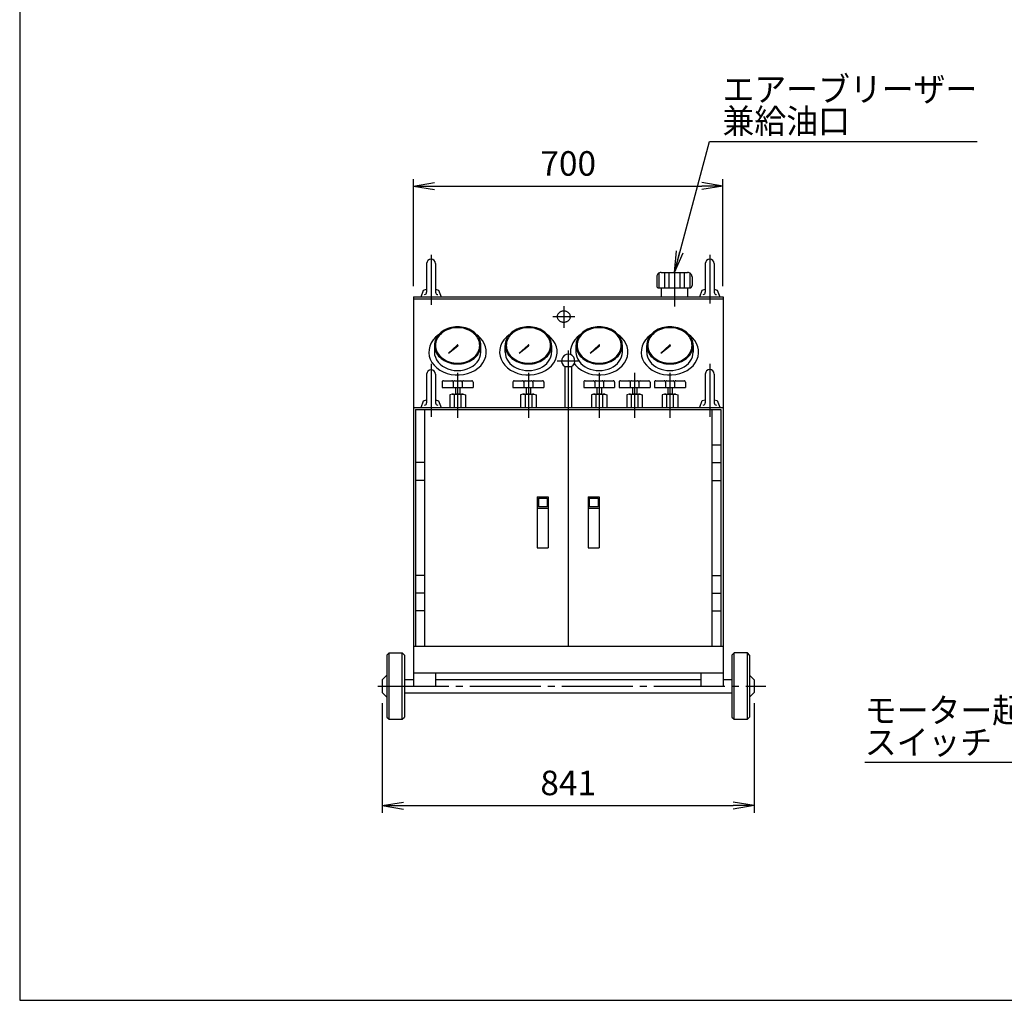
# Model space of a CAD drawing. Extents: x 10 to 410, y 10 to 287.
# Drawn here: x 10 to 149, y 10 to 148 of the extents above; entities that cross this region are included whole.
import ezdxf
from ezdxf.enums import TextEntityAlignment as Align

# ---------------------------------------------------------------- set-up
doc = ezdxf.new("R2010")
doc.units = 0
doc.linetypes.add('EXLTYPE3', pattern=[13, 10, -1, 1, -1])
doc.layers.get('0').update_dxf_attribs({"linetype": 'CONTINUOUS'})
doc.layers.get('DEFPOINTS').update_dxf_attribs({"linetype": 'CONTINUOUS'})
doc.layers.add('図面枠', color=7, linetype='CONTINUOUS')
doc.layers.add('Ｓ_１_１', color=7, linetype='CONTINUOUS')
doc.styles.add('EXCADDIM1', font='msgothic.ttc')
doc.styles.add('EXCADTTF1', font='msgothic.ttc')
doc.styles.get("Standard").update_dxf_attribs({"font": 'monotxt', "bigfont": 'extfont'})
doc.dimstyles.new('ISO-25', dxfattribs={"dimtxt": 2.5, "dimasz": 2.5, "dimexe": 1.25, "dimexo": 0.625, "dimtad": 1, "dimtxsty": 'STANDARD', "dimcen": 2.5, "dimazin": 3, "dimtfac": 1, "dimtmove": 0, "dimatfit": 3})

# ---------------------------------------------------------------- blocks, each defined once
blk = doc.blocks.new('EX_NORM')
at = {"color": 0, "linetype": 'CONTINUOUS'}
for q in [(-1, 0.167), (-1, 0), (-1, -0.167)]:
    blk.add_line((0, 0), q, dxfattribs=at)
blk = doc.blocks.new('*D26')
at = {"layer": 'DEFPOINTS', "color": 0}
for p in [(109.37, 125), (65.63, 109.37), (109.37, 109.37)]:
    blk.add_point(p, dxfattribs=at)
at = {"layer": 'Ｓ_１_１', "color": 2, "linetype": 'CONTINUOUS'}
for p, q in [((65.63, 110.87), (65.63, 126)), ((109.37, 110.87), (109.37, 126)), ((68.63, 125), (106.37, 125))]:
    blk.add_line(p, q, dxfattribs=at)
at = {"layer": 'Ｓ_１_１', "color": 2, "xscale": 3, "yscale": 3, "zscale": 3, "rotation": 180}
blk.add_blockref('EX_NORM', (65.63, 125), dxfattribs=at)
at = {"layer": 'Ｓ_１_１', "color": 2, "xscale": 3, "yscale": 3, "zscale": 3}
blk.add_blockref('EX_NORM', (109.37, 125), dxfattribs=at)
at = {"layer": 'Ｓ_１_１', "color": 2, "insert": (87.5, 127.75), "char_height": 3.464, "attachment_point": 5, "style": 'EXCADDIM1'}
blk.add_mtext('700', dxfattribs=at)
blk = doc.blocks.new('*D27')
at = {"layer": 'DEFPOINTS', "color": 0}
for p in [(61.21, 53.48), (113.79, 53.48), (113.79, 37.5)]:
    blk.add_point(p, dxfattribs=at)
at = {"layer": 'Ｓ_１_１', "color": 2, "linetype": 'CONTINUOUS'}
for p, q in [((61.21, 51.98), (61.21, 36.5)), ((113.79, 51.98), (113.79, 36.5)), ((64.21, 37.5), (110.79, 37.5))]:
    blk.add_line(p, q, dxfattribs=at)
at = {"layer": 'Ｓ_１_１', "color": 2, "xscale": 3, "yscale": 3, "zscale": 3, "rotation": 180}
blk.add_blockref('EX_NORM', (61.21, 37.5), dxfattribs=at)
at = {"layer": 'Ｓ_１_１', "color": 2, "xscale": 3, "yscale": 3, "zscale": 3}
blk.add_blockref('EX_NORM', (113.79, 37.5), dxfattribs=at)
at = {"layer": 'Ｓ_１_１', "color": 2, "insert": (87.5, 40.25), "char_height": 3.464, "attachment_point": 5, "style": 'EXCADDIM1'}
blk.add_mtext('841', dxfattribs=at)

msp = doc.modelspace()

# ---------------------------------------------------------------- linework, layer by layer
at = {"layer": '図面枠', "color": 5, "linetype": 'CONTINUOUS'}
for p, q in [((10, 287), (10, 10)), ((10, 10), (410, 10))]:
    msp.add_line(p, q, dxfattribs=at)
at = {"layer": 'Ｓ_１_１', "color": 1, "linetype": 'EXLTYPE3'}
for p, q in [((68.125, 115.3125), (68.125, 108.23897)), ((107.5, 115.3125), (107.5, 108.42243)), ((102.5, 112.9745), (102.5, 108.00301)), ((86.875, 108.04182), (86.875, 104.99725)), ((85.3125, 106.56248), (88.4375, 106.56248)), ((87.5, 101.79182), (87.5, 91.83424)), ((85.9375, 100.31248), (89.0625, 100.31248)), ((68.125, 99.90129), (68.125, 92.427)), ((107.49899, 99.90129), (107.49899, 92.427)), ((71.875, 98.61469), (71.875, 92.2565)), ((81.875, 98.61469), (81.875, 92.2565)), ((91.875, 98.61469), (91.875, 92.2565)), ((96.875, 98.61469), (96.875, 92.2565)), ((101.875, 98.61469), (101.875, 92.2565)), ((60.62024, 54.375), (115.40846, 54.375))]:
    msp.add_line(p, q, dxfattribs=at)
at = {"layer": 'Ｓ_１_１', "color": 3, "linetype": 'CONTINUOUS'}
for p, q in [((67.5, 114.06249), (67.5, 109.99999)), ((68.75, 114.06249), (68.75, 109.99999)), ((100.3125, 112.72876), (100.3125, 110.62499)), ((100.625, 112.81249), (104.375, 112.81249)), ((101.09375, 112.81249), (101.09375, 110.62499)), ((101.71875, 112.81249), (101.71875, 110.62499)), ((103.28125, 112.81249), (103.28125, 110.62499)), ((103.90625, 112.81249), (103.90625, 110.62499)), ((104.6875, 112.72876), (104.6875, 110.62499)), ((106.875, 114.06249), (106.875, 109.99999)), ((108.125, 114.06249), (108.125, 109.99999)), ((100, 112.18749), (100, 110.93749)), ((105, 112.18749), (105, 110.93749)), ((66.71875, 109.37499), (67.05997, 110.31249)), ((67.05996, 110.3125), (67.49999, 110.4304)), ((68.75, 110.43041), (69.19003, 110.31251)), ((69.19003, 110.3125), (69.53125, 109.37499)), ((100.3125, 110.62499), (104.6875, 110.62499)), ((100.625, 110.62499), (100.625, 109.37498)), ((104.375, 110.62499), (104.375, 109.37498)), ((106.09375, 109.375), (106.43497, 110.3125)), ((106.43496, 110.3125), (106.87499, 110.4304)), ((108.125, 110.43041), (108.56503, 110.31251)), ((108.56503, 110.31249), (108.90625, 109.37499)), ((65.625, 109.37499), (109.375, 109.37499)), ((65.625, 109.37499), (65.625, 54.375)), ((65.625, 109.06249), (109.375, 109.06249)), ((109.375, 109.37499), (109.375, 54.375)), ((68.59375, 102.49999), (68.59375, 101.56249)), ((70.58028, 101.41359), (71.83309, 102.54636)), ((70.58028, 101.41359), (71.91339, 102.45067)), ((75.15625, 101.56249), (75.15625, 102.49999)), ((78.59375, 101.56249), (78.59375, 102.49999)), ((80.58027, 101.41359), (81.83308, 102.54636)), ((80.58028, 101.4136), (81.91339, 102.45068)), ((85.15625, 102.49999), (85.15625, 101.56249)), ((88.59375, 102.49999), (88.59375, 101.56249)), ((90.58027, 101.4136), (91.83308, 102.54636)), ((90.58027, 101.41359), (91.91338, 102.45067)), ((95.15625, 101.56249), (95.15625, 102.49999)), ((98.59375, 101.56249), (98.59375, 102.49999)), ((100.58027, 101.41361), (101.91338, 102.45068)), ((100.58028, 101.4136), (101.83309, 102.54637)), ((105.15625, 102.49999), (105.15625, 101.56249)), ((87.03125, 99.50058), (87.96875, 99.50058)), ((87.03125, 99.50057), (87.03125, 93.74998)), ((87.96875, 99.50057), (87.96875, 93.74998)), ((67.5, 98.43749), (67.5, 94.37499)), ((68.75, 98.43749), (68.75, 94.37499)), ((69.87499, 97.49998), (71.0625, 97.49998)), ((71.43749, 97.49998), (72.3125, 97.49998)), ((72.68749, 97.49998), (73.875, 97.49998)), ((79.87499, 97.49998), (81.0625, 97.49998)), ((81.43749, 97.49998), (82.3125, 97.49998)), ((82.68749, 97.49998), (83.875, 97.49998)), ((89.87499, 97.49998), (91.0625, 97.49998)), ((91.43749, 97.49998), (92.3125, 97.49998)), ((92.68749, 97.49998), (93.875, 97.49998)), ((94.875, 97.49998), (96.0625, 97.49998)), ((96.4375, 97.49998), (97.3125, 97.49998)), ((97.6875, 97.49998), (98.875, 97.49998)), ((99.875, 97.49998), (101.0625, 97.49998)), ((101.4375, 97.49998), (102.3125, 97.49998)), ((102.6875, 97.49998), (103.875, 97.49998)), ((106.87399, 98.45306), (106.87399, 94.39056)), ((106.875, 98.43749), (106.875, 97.16708)), ((108.12399, 98.45306), (108.12399, 94.39056)), ((69.6875, 97.31247), (69.6875, 96.56248)), ((69.6875, 96.56248), (74.0625, 96.56248)), ((71.25, 97.31247), (71.25, 96.56248)), ((71.5625, 96.56248), (71.5625, 95.62498)), ((72.1875, 96.56248), (72.1875, 95.62498)), ((72.5, 97.31247), (72.5, 96.56248)), ((74.0625, 97.31247), (74.0625, 96.56248)), ((79.6875, 97.31247), (79.6875, 96.56248)), ((79.6875, 96.56248), (84.0625, 96.56248)), ((81.25, 97.31247), (81.25, 96.56248)), ((81.5625, 96.56248), (81.5625, 95.62498)), ((82.1875, 96.56248), (82.1875, 95.62498)), ((82.5, 97.31247), (82.5, 96.56248)), ((84.0625, 97.31247), (84.0625, 96.56248)), ((89.6875, 97.31247), (89.6875, 96.56248)), ((89.6875, 96.56248), (94.0625, 96.56248)), ((91.25, 97.31247), (91.25, 96.56248)), ((91.5625, 96.56248), (91.5625, 95.62498)), ((92.1875, 96.56248), (92.1875, 95.62498)), ((92.5, 97.31247), (92.5, 96.56248)), ((94.0625, 97.31247), (94.0625, 96.56248)), ((94.6875, 97.31247), (94.6875, 96.56248)), ((94.6875, 96.56248), (99.0625, 96.56248)), ((96.25, 97.31247), (96.25, 96.56248)), ((96.5625, 96.56248), (96.5625, 95.62498)), ((97.1875, 96.56248), (97.1875, 95.62498)), ((97.5, 97.31247), (97.5, 96.56248)), ((99.0625, 97.31247), (99.0625, 96.56248)), ((99.6875, 97.31247), (99.6875, 96.56248)), ((99.6875, 96.56248), (104.0625, 96.56248)), ((101.25, 97.31247), (101.25, 96.56248)), ((101.5625, 96.56248), (101.5625, 95.62498)), ((102.1875, 96.56248), (102.1875, 95.62498)), ((102.5, 97.31247), (102.5, 96.56248)), ((104.0625, 97.31247), (104.0625, 96.56248)), ((66.71876, 93.75), (67.05997, 94.68749)), ((67.05998, 94.6875), (67.5, 94.8054)), ((68.75, 94.8054), (69.19003, 94.68749)), ((69.19004, 94.68749), (69.53126, 93.74999)), ((71.09375, 95.62497), (70.78125, 95.49998)), ((70.78125, 95.49998), (70.78125, 93.74998)), ((71.09375, 95.62498), (72.65625, 95.62498)), ((71.40625, 95.49998), (71.40625, 93.74998)), ((72.34375, 95.49998), (72.34375, 93.74998)), ((72.65625, 95.62498), (72.96875, 95.49998)), ((72.96875, 95.49998), (72.96875, 93.74998)), ((81.09375, 95.62498), (80.78124, 95.49997)), ((80.78125, 95.49998), (80.78125, 93.74998)), ((81.09375, 95.62498), (82.65625, 95.62498)), ((81.40625, 95.49998), (81.40625, 93.74998)), ((82.34375, 95.49998), (82.34375, 93.74998)), ((82.65625, 95.62498), (82.96875, 95.49998)), ((82.96875, 95.49998), (82.96875, 93.74998)), ((91.09374, 95.62498), (90.78125, 95.49998)), ((90.78125, 95.49998), (90.78125, 93.74998)), ((91.09375, 95.62498), (92.65625, 95.62498)), ((91.40625, 95.49998), (91.40625, 93.74998)), ((92.34375, 95.49998), (92.34375, 93.74998)), ((92.65625, 95.62497), (92.96875, 95.49997)), ((92.96875, 95.49998), (92.96875, 93.74998)), ((96.09375, 95.62498), (95.78124, 95.49998)), ((95.78125, 95.49998), (95.78125, 93.74998)), ((96.09375, 95.62498), (97.65625, 95.62498)), ((96.40625, 95.49998), (96.40625, 93.74998)), ((97.34375, 95.49998), (97.34375, 93.74998)), ((97.65625, 95.62498), (97.96875, 95.49998)), ((97.96875, 95.49998), (97.96875, 93.74998)), ((101.09374, 95.62498), (100.78125, 95.49998)), ((100.78125, 95.49998), (100.78125, 93.74998)), ((101.09375, 95.62498), (102.65625, 95.62498)), ((101.40625, 95.49998), (101.40625, 93.74998)), ((102.34375, 95.49998), (102.34375, 93.74998)), ((102.65625, 95.62497), (102.96875, 95.49997)), ((102.96875, 95.49998), (102.96875, 93.74998)), ((106.09274, 93.76557), (106.43396, 94.70307)), ((106.43395, 94.70307), (106.87398, 94.82098)), ((108.12399, 94.82098), (108.56402, 94.70307)), ((108.56402, 94.70307), (108.90524, 93.76557)), ((65.625, 93.74999), (109.375, 93.74999)), ((65.9375, 93.43749), (65.9375, 60)), ((65.9375, 93.43749), (109.0625, 93.43749)), ((67.1875, 93.43749), (67.1875, 60)), ((87.5, 93.43749), (87.5, 60)), ((107.8125, 93.43749), (107.8125, 60)), ((109.0625, 93.43749), (109.0625, 60)), ((107.81249, 88.43749), (109.0625, 88.43749)), ((67.1875, 85.93749), (65.9375, 85.93749)), ((107.81249, 85.93749), (109.0625, 85.93749)), ((67.1875, 83.43749), (65.9375, 83.43749)), ((107.81249, 83.43749), (109.0625, 83.43749)), ((83.125, 81.09375), (83.125, 73.90625)), ((83.125, 81.09375), (84.6875, 81.09375)), ((83.28125, 80.9375), (83.28125, 79.6875)), ((83.28125, 80.9375), (84.53125, 80.9375)), ((84.53125, 80.9375), (84.53125, 79.6875)), ((84.6875, 81.09375), (84.6875, 73.90625)), ((90.3125, 81.09375), (90.3125, 73.90625)), ((90.3125, 81.09375), (91.875, 81.09375)), ((90.46875, 80.9375), (90.46875, 79.6875)), ((90.46875, 80.9375), (91.71875, 80.9375)), ((91.71875, 80.9375), (91.71875, 79.6875)), ((91.875, 81.09375), (91.875, 73.90625)), ((83.125, 79.53125), (84.6875, 79.53125)), ((84.53125, 79.6875), (83.28125, 79.6875)), ((90.3125, 79.53125), (91.875, 79.53125)), ((91.71875, 79.6875), (90.46875, 79.6875)), ((83.125, 73.90625), (84.6875, 73.90625)), ((90.3125, 73.90625), (91.875, 73.90625)), ((67.1875, 70), (65.9375, 70)), ((107.81249, 70), (109.0625, 70)), ((67.1875, 67.5), (65.9375, 67.5)), ((107.81249, 67.5), (109.0625, 67.5)), ((67.1875, 65), (65.9375, 65)), ((107.81249, 65), (109.0625, 65)), ((65.625, 60), (109.375, 60)), ((62.18749, 59.0625), (61.87499, 58.75)), ((61.87499, 58.75), (61.87499, 50)), ((62.18749, 49.6875), (62.18749, 59.0625)), ((62.18749, 59.0625), (64.06249, 59.0625)), ((64.06249, 49.6875), (64.06249, 59.0625)), ((64.375, 58.75001), (64.0625, 59.06251)), ((64.37499, 58.75), (64.37499, 50)), ((110.9375, 59.06251), (110.625, 58.75001)), ((110.625, 58.75), (110.625, 50)), ((110.9375, 49.6875), (110.9375, 59.0625)), ((112.8125, 59.0625), (110.9375, 59.0625)), ((112.8125, 49.6875), (112.8125, 59.0625)), ((113.125, 58.75), (112.8125, 59.0625)), ((113.125, 58.75), (113.125, 50)), ((61.21209, 55.2746), (61.875, 55.93751)), ((65.625, 56.25), (109.375, 56.25)), ((68.75, 56.25), (68.75, 54.375)), ((106.25, 56.25), (106.25, 54.375)), ((113.125, 55.9375), (113.78791, 55.27458)), ((61.21208, 55.27459), (61.21208, 53.47541)), ((64.37499, 55.3125), (65.625, 55.3125)), ((68.75, 55.3125), (106.25, 55.3125)), ((109.375, 55.3125), (110.625, 55.3125)), ((113.78791, 55.27459), (113.78791, 53.4754)), ((61.21208, 53.47541), (61.87499, 52.81249)), ((64.37499, 53.4375), (110.625, 53.4375)), ((113.12499, 52.8125), (113.78791, 53.47541)), ((61.87499, 50.00001), (62.18749, 49.68751)), ((62.18749, 49.6875), (64.06249, 49.6875)), ((64.0625, 49.68751), (64.375, 50.00001)), ((110.625, 50), (110.9375, 49.68751)), ((110.9375, 49.6875), (112.8125, 49.6875)), ((112.81249, 49.68751), (113.125, 50.00001))]:
    msp.add_line(p, q, dxfattribs=at)
at = {"layer": 'Ｓ_１_１', "color": 3, "linetype": 'CONTINUOUS', "flags": 128}
for points in [[(87.8125, 106.56248), (87.80893, 106.63057), (87.79826, 106.69814), (87.78055, 106.76468), (87.75596, 106.82968), (87.72466, 106.89265), (87.6869, 106.9531), (87.64295, 107.01058), (87.59316, 107.06465), (87.53791, 107.1149), (87.47761, 107.16095), (87.41273, 107.20244), (87.34375, 107.23906), (87.2712, 107.27053), (87.19564, 107.29661), (87.11764, 107.31711), (87.03779, 107.33186), (86.95671, 107.34075), (86.875, 107.34373), (86.79329, 107.34075), (86.7122, 107.33186), (86.63236, 107.31711), (86.55435, 107.29661), (86.47879, 107.27053), (86.40625, 107.23906), (86.33727, 107.20244), (86.27238, 107.16095), (86.21209, 107.1149), (86.15683, 107.06465), (86.10704, 107.01058), (86.0631, 106.9531), (86.02533, 106.89265), (85.99404, 106.82968), (85.96944, 106.76468), (85.95174, 106.69814), (85.94107, 106.63057), (85.9375, 106.56248), (85.94107, 106.49439), (85.95174, 106.42681), (85.96944, 106.36027), (85.99404, 106.29527), (86.02533, 106.23231), (86.0631, 106.17185), (86.10704, 106.11437), (86.15683, 106.0603), (86.21209, 106.01005), (86.27238, 105.964), (86.33727, 105.92251), (86.40625, 105.88589), (86.47879, 105.85442), (86.55435, 105.82834), (86.63236, 105.80785), (86.7122, 105.7931), (86.79329, 105.7842), (86.875, 105.78123), (86.95671, 105.7842), (87.03779, 105.7931), (87.11764, 105.80785), (87.19564, 105.82834), (87.2712, 105.85442), (87.34375, 105.88589), (87.41273, 105.92251), (87.47761, 105.964), (87.53791, 106.01005), (87.59316, 106.0603), (87.64295, 106.11437), (87.6869, 106.17185), (87.72466, 106.23231), (87.75596, 106.29527), (87.78055, 106.36027), (87.79826, 106.42681), (87.80893, 106.49439), (87.8125, 106.56248)], [(68.59375, 102.49999), (68.60624, 102.27121), (68.6436, 102.04417), (68.70556, 101.82059), (68.79164, 101.60219), (68.90118, 101.39062), (69.03336, 101.18749), (69.18716, 100.99435), (69.36142, 100.81267), (69.55481, 100.64384), (69.76585, 100.48913), (69.99295, 100.34972), (70.23438, 100.22668), (70.48828, 100.12093), (70.75275, 100.0333), (71.02575, 99.96444), (71.30522, 99.91487), (71.58902, 99.88498), (71.875, 99.87499), (72.16098, 99.88498), (72.44478, 99.91487), (72.72425, 99.96444), (72.99725, 100.0333), (73.26172, 100.12093), (73.51562, 100.22668), (73.75705, 100.34972), (73.98415, 100.48913), (74.19519, 100.64384), (74.38858, 100.81267), (74.56284, 100.99435), (74.71664, 101.18749), (74.84882, 101.39062), (74.95836, 101.60219), (75.04444, 101.82059), (75.1064, 102.04417), (75.14376, 102.27121), (75.15625, 102.49999), (75.14376, 102.72878), (75.1064, 102.95582), (75.04444, 103.17939), (74.95836, 103.3978), (74.84882, 103.60937), (74.71664, 103.81249), (74.56284, 104.00563), (74.38858, 104.18731), (74.19519, 104.35615), (73.98415, 104.51086), (73.75705, 104.65027), (73.51562, 104.77331), (73.26172, 104.87905), (72.99725, 104.96669), (72.72425, 105.03555), (72.44478, 105.08511), (72.16098, 105.115), (71.875, 105.12499), (71.58902, 105.115), (71.30522, 105.08511), (71.02575, 105.03555), (70.75275, 104.96669), (70.48828, 104.87905), (70.23438, 104.77331), (69.99295, 104.65027), (69.76585, 104.51086), (69.55481, 104.35615), (69.36142, 104.18731), (69.18716, 104.00563), (69.03336, 103.81249), (68.90118, 103.60937), (68.79164, 103.3978), (68.70556, 103.17939), (68.6436, 102.95582), (68.60624, 102.72878), (68.59375, 102.49999)], [(68.75, 102.49999), (68.76189, 102.2821), (68.79748, 102.06587), (68.85648, 101.85294), (68.93846, 101.64494), (69.04279, 101.44345), (69.16867, 101.24999), (69.31515, 101.06605), (69.48111, 100.89302), (69.66529, 100.73223), (69.86629, 100.58488), (70.08257, 100.45211), (70.3125, 100.33493), (70.55432, 100.23422), (70.80619, 100.15076), (71.06619, 100.08518), (71.33235, 100.03797), (71.60264, 100.00951), (71.875, 99.99999), (72.14736, 100.00951), (72.41765, 100.03797), (72.68381, 100.08518), (72.94381, 100.15076), (73.19568, 100.23422), (73.4375, 100.33493), (73.66743, 100.45211), (73.88371, 100.58488), (74.08471, 100.73223), (74.26889, 100.89302), (74.43485, 101.06605), (74.58133, 101.24999), (74.70721, 101.44345), (74.81154, 101.64494), (74.89352, 101.85294), (74.95252, 102.06587), (74.98811, 102.2821), (75, 102.49999), (74.98811, 102.71788), (74.95252, 102.93411), (74.89352, 103.14704), (74.81154, 103.35504), (74.70721, 103.55654), (74.58133, 103.74999), (74.43485, 103.93393), (74.26889, 104.10696), (74.08471, 104.26776), (73.88371, 104.4151), (73.66743, 104.54787), (73.4375, 104.66506), (73.19568, 104.76576), (72.94381, 104.84922), (72.68381, 104.91481), (72.41765, 104.96201), (72.14736, 104.99048), (71.875, 104.99999), (71.60264, 104.99048), (71.33235, 104.96201), (71.06619, 104.91481), (70.80619, 104.84922), (70.55432, 104.76576), (70.3125, 104.66506), (70.08257, 104.54787), (69.86629, 104.4151), (69.66529, 104.26776), (69.48111, 104.10696), (69.31515, 103.93393), (69.16867, 103.74999), (69.04279, 103.55654), (68.93846, 103.35504), (68.85648, 103.14704), (68.79748, 102.93411), (68.76189, 102.71788), (68.75, 102.49999)], [(85.15625, 102.49999), (85.14376, 102.72878), (85.1064, 102.95582), (85.04444, 103.17939), (84.95836, 103.3978), (84.84882, 103.60937), (84.71664, 103.81249), (84.56284, 104.00563), (84.38858, 104.18731), (84.19519, 104.35615), (83.98414, 104.51086), (83.75705, 104.65027), (83.51562, 104.77331), (83.26171, 104.87905), (82.99725, 104.96669), (82.72425, 105.03555), (82.44478, 105.08511), (82.16098, 105.115), (81.875, 105.12499), (81.58902, 105.115), (81.30522, 105.08511), (81.02575, 105.03555), (80.75274, 104.96669), (80.48828, 104.87905), (80.23437, 104.77331), (79.99295, 104.65027), (79.76585, 104.51086), (79.5548, 104.35615), (79.36141, 104.18731), (79.18716, 104.00563), (79.03335, 103.81249), (78.90118, 103.60937), (78.79163, 103.3978), (78.70555, 103.17939), (78.6436, 102.95582), (78.60623, 102.72878), (78.59375, 102.49999), (78.60623, 102.27121), (78.6436, 102.04417), (78.70555, 101.82059), (78.79163, 101.60219), (78.90118, 101.39062), (79.03335, 101.18749), (79.18716, 100.99435), (79.36141, 100.81267), (79.5548, 100.64384), (79.76585, 100.48913), (79.99295, 100.34972), (80.23437, 100.22668), (80.48828, 100.12093), (80.75274, 100.0333), (81.02575, 99.96444), (81.30522, 99.91487), (81.58902, 99.88498), (81.875, 99.87499), (82.16098, 99.88498), (82.44478, 99.91487), (82.72425, 99.96444), (82.99725, 100.0333), (83.26171, 100.12093), (83.51562, 100.22668), (83.75705, 100.34972), (83.98414, 100.48913), (84.19519, 100.64384), (84.38858, 100.81267), (84.56284, 100.99435), (84.71664, 101.18749), (84.84882, 101.39062), (84.95836, 101.60219), (85.04444, 101.82059), (85.1064, 102.04417), (85.14376, 102.27121), (85.15625, 102.49999)], [(85, 102.49999), (84.98811, 102.71788), (84.95252, 102.93411), (84.89352, 103.14704), (84.81154, 103.35504), (84.70721, 103.55654), (84.58133, 103.74999), (84.43485, 103.93393), (84.26889, 104.10696), (84.08471, 104.26776), (83.88371, 104.4151), (83.66742, 104.54787), (83.4375, 104.66506), (83.19568, 104.76576), (82.94381, 104.84922), (82.68381, 104.91481), (82.41765, 104.96201), (82.14736, 104.99048), (81.875, 104.99999), (81.60264, 104.99048), (81.33235, 104.96201), (81.06619, 104.91481), (80.80619, 104.84922), (80.55432, 104.76576), (80.3125, 104.66506), (80.08257, 104.54787), (79.86629, 104.4151), (79.66529, 104.26776), (79.48111, 104.10696), (79.31515, 103.93393), (79.16867, 103.74999), (79.04279, 103.55654), (78.93846, 103.35504), (78.85648, 103.14704), (78.79747, 102.93411), (78.76189, 102.71788), (78.75, 102.49999), (78.76189, 102.2821), (78.79747, 102.06587), (78.85648, 101.85294), (78.93846, 101.64494), (79.04279, 101.44345), (79.16867, 101.24999), (79.31515, 101.06605), (79.48111, 100.89302), (79.66529, 100.73223), (79.86629, 100.58488), (80.08257, 100.45211), (80.3125, 100.33493), (80.55432, 100.23422), (80.80619, 100.15076), (81.06619, 100.08518), (81.33235, 100.03797), (81.60264, 100.00951), (81.875, 99.99999), (82.14736, 100.00951), (82.41765, 100.03797), (82.68381, 100.08518), (82.94381, 100.15076), (83.19568, 100.23422), (83.4375, 100.33493), (83.66742, 100.45211), (83.88371, 100.58488), (84.08471, 100.73223), (84.26889, 100.89302), (84.43485, 101.06605), (84.58133, 101.24999), (84.70721, 101.44345), (84.81154, 101.64494), (84.89352, 101.85294), (84.95252, 102.06587), (84.98811, 102.2821), (85, 102.49999)], [(88.59375, 102.49999), (88.60623, 102.27121), (88.6436, 102.04417), (88.70555, 101.82059), (88.79163, 101.60219), (88.90118, 101.39062), (89.03335, 101.18749), (89.18716, 100.99435), (89.36141, 100.81267), (89.5548, 100.64384), (89.76585, 100.48913), (89.99295, 100.34972), (90.23437, 100.22668), (90.48828, 100.12093), (90.75274, 100.0333), (91.02575, 99.96444), (91.30522, 99.91487), (91.58902, 99.88498), (91.875, 99.87499), (92.16098, 99.88498), (92.44478, 99.91487), (92.72425, 99.96444), (92.99725, 100.0333), (93.26171, 100.12093), (93.51562, 100.22668), (93.75705, 100.34972), (93.98414, 100.48913), (94.19519, 100.64384), (94.38858, 100.81267), (94.56284, 100.99435), (94.71664, 101.18749), (94.84882, 101.39062), (94.95836, 101.60219), (95.04444, 101.82059), (95.1064, 102.04417), (95.14376, 102.27121), (95.15625, 102.49999), (95.14376, 102.72878), (95.1064, 102.95582), (95.04444, 103.17939), (94.95836, 103.3978), (94.84882, 103.60937), (94.71664, 103.81249), (94.56284, 104.00563), (94.38858, 104.18731), (94.19519, 104.35615), (93.98414, 104.51086), (93.75705, 104.65027), (93.51562, 104.77331), (93.26171, 104.87905), (92.99725, 104.96669), (92.72425, 105.03555), (92.44478, 105.08511), (92.16098, 105.115), (91.875, 105.12499), (91.58902, 105.115), (91.30522, 105.08511), (91.02575, 105.03555), (90.75274, 104.96669), (90.48828, 104.87905), (90.23437, 104.77331), (89.99295, 104.65027), (89.76585, 104.51086), (89.5548, 104.35615), (89.36141, 104.18731), (89.18716, 104.00563), (89.03335, 103.81249), (88.90118, 103.60937), (88.79163, 103.3978), (88.70555, 103.17939), (88.6436, 102.95582), (88.60623, 102.72878), (88.59375, 102.49999)], [(88.75, 102.49999), (88.76189, 102.2821), (88.79747, 102.06587), (88.85648, 101.85294), (88.93846, 101.64494), (89.04279, 101.44345), (89.16867, 101.24999), (89.31515, 101.06605), (89.48111, 100.89302), (89.66529, 100.73223), (89.86629, 100.58488), (90.08257, 100.45211), (90.3125, 100.33493), (90.55432, 100.23422), (90.80619, 100.15076), (91.06619, 100.08518), (91.33235, 100.03797), (91.60264, 100.00951), (91.875, 99.99999), (92.14736, 100.00951), (92.41765, 100.03797), (92.68381, 100.08518), (92.94381, 100.15076), (93.19568, 100.23422), (93.4375, 100.33493), (93.66742, 100.45211), (93.88371, 100.58488), (94.08471, 100.73223), (94.26889, 100.89302), (94.43485, 101.06605), (94.58133, 101.24999), (94.70721, 101.44345), (94.81154, 101.64494), (94.89352, 101.85294), (94.95252, 102.06587), (94.98811, 102.2821), (95, 102.49999), (94.98811, 102.71788), (94.95252, 102.93411), (94.89352, 103.14704), (94.81154, 103.35504), (94.70721, 103.55654), (94.58133, 103.74999), (94.43485, 103.93393), (94.26889, 104.10696), (94.08471, 104.26776), (93.88371, 104.4151), (93.66742, 104.54787), (93.4375, 104.66506), (93.19568, 104.76576), (92.94381, 104.84922), (92.68381, 104.91481), (92.41765, 104.96201), (92.14736, 104.99048), (91.875, 104.99999), (91.60264, 104.99048), (91.33235, 104.96201), (91.06619, 104.91481), (90.80619, 104.84922), (90.55432, 104.76576), (90.3125, 104.66506), (90.08257, 104.54787), (89.86629, 104.4151), (89.66529, 104.26776), (89.48111, 104.10696), (89.31515, 103.93393), (89.16867, 103.74999), (89.04279, 103.55654), (88.93846, 103.35504), (88.85648, 103.14704), (88.79747, 102.93411), (88.76189, 102.71788), (88.75, 102.49999)], [(105.15625, 102.49999), (105.14376, 102.72878), (105.1064, 102.95582), (105.04444, 103.17939), (104.95836, 103.3978), (104.84882, 103.60937), (104.71664, 103.81249), (104.56284, 104.00563), (104.38858, 104.18731), (104.19519, 104.35615), (103.98414, 104.51086), (103.75705, 104.65027), (103.51562, 104.77331), (103.26171, 104.87905), (102.99725, 104.96669), (102.72425, 105.03555), (102.44478, 105.08511), (102.16098, 105.115), (101.875, 105.12499), (101.58902, 105.115), (101.30522, 105.08511), (101.02575, 105.03555), (100.75274, 104.96669), (100.48828, 104.87905), (100.23437, 104.77331), (99.99295, 104.65027), (99.76585, 104.51086), (99.5548, 104.35615), (99.36141, 104.18731), (99.18716, 104.00563), (99.03335, 103.81249), (98.90118, 103.60937), (98.79163, 103.3978), (98.70555, 103.17939), (98.6436, 102.95582), (98.60623, 102.72878), (98.59375, 102.49999), (98.60623, 102.27121), (98.6436, 102.04417), (98.70555, 101.82059), (98.79163, 101.60219), (98.90118, 101.39062), (99.03335, 101.18749), (99.18716, 100.99435), (99.36141, 100.81267), (99.5548, 100.64384), (99.76585, 100.48913), (99.99295, 100.34972), (100.23437, 100.22668), (100.48828, 100.12093), (100.75274, 100.0333), (101.02575, 99.96444), (101.30522, 99.91487), (101.58902, 99.88498), (101.875, 99.87499), (102.16098, 99.88498), (102.44478, 99.91487), (102.72425, 99.96444), (102.99725, 100.0333), (103.26171, 100.12093), (103.51562, 100.22668), (103.75705, 100.34972), (103.98414, 100.48913), (104.19519, 100.64384), (104.38858, 100.81267), (104.56284, 100.99435), (104.71664, 101.18749), (104.84882, 101.39062), (104.95836, 101.60219), (105.04444, 101.82059), (105.1064, 102.04417), (105.14376, 102.27121), (105.15625, 102.49999)], [(105, 102.49999), (104.98811, 102.71788), (104.95252, 102.93411), (104.89352, 103.14704), (104.81154, 103.35504), (104.70721, 103.55654), (104.58133, 103.74999), (104.43485, 103.93393), (104.26889, 104.10696), (104.08471, 104.26776), (103.88371, 104.4151), (103.66742, 104.54787), (103.4375, 104.66506), (103.19568, 104.76576), (102.94381, 104.84922), (102.68381, 104.91481), (102.41765, 104.96201), (102.14736, 104.99048), (101.875, 104.99999), (101.60264, 104.99048), (101.33235, 104.96201), (101.06619, 104.91481), (100.80619, 104.84922), (100.55432, 104.76576), (100.3125, 104.66506), (100.08257, 104.54787), (99.86629, 104.4151), (99.66529, 104.26776), (99.48111, 104.10696), (99.31515, 103.93393), (99.16867, 103.74999), (99.04279, 103.55654), (98.93846, 103.35504), (98.85648, 103.14704), (98.79747, 102.93411), (98.76189, 102.71788), (98.75, 102.49999), (98.76189, 102.2821), (98.79747, 102.06587), (98.85648, 101.85294), (98.93846, 101.64494), (99.04279, 101.44345), (99.16867, 101.24999), (99.31515, 101.06605), (99.48111, 100.89302), (99.66529, 100.73223), (99.86629, 100.58488), (100.08257, 100.45211), (100.3125, 100.33493), (100.55432, 100.23422), (100.80619, 100.15076), (101.06619, 100.08518), (101.33235, 100.03797), (101.60264, 100.00951), (101.875, 99.99999), (102.14736, 100.00951), (102.41765, 100.03797), (102.68381, 100.08518), (102.94381, 100.15076), (103.19568, 100.23422), (103.4375, 100.33493), (103.66742, 100.45211), (103.88371, 100.58488), (104.08471, 100.73223), (104.26889, 100.89302), (104.43485, 101.06605), (104.58133, 101.24999), (104.70721, 101.44345), (104.81154, 101.64494), (104.89352, 101.85294), (104.95252, 102.06587), (104.98811, 102.2821), (105, 102.49999)], [(69.17311, 103.9895), (68.76178, 103.65044), (68.41625, 103.26725), (68.14382, 102.84803), (67.95025, 102.40164), (67.83964, 101.93751), (67.81431, 101.46546), (67.87481, 100.99546), (68.01986, 100.53744), (68.24639, 100.10108), (68.54961, 99.69562), (68.92311, 99.32961), (69.35901, 99.0108), (69.84808, 98.74591), (70.37999, 98.54056), (70.9435, 98.39908), (71.5267, 98.32446), (72.11726, 98.31828), (72.7027, 98.38066), (73.27064, 98.5103), (73.80909, 98.70444), (74.30666, 98.959), (74.75283, 99.26857), (75.13818, 99.62664), (75.45456, 100.02561), (75.69529, 100.45708), (75.85527, 100.9119), (75.93112, 101.38048), (75.92125, 101.8529), (75.82585, 102.31918), (75.64695, 102.76947), (75.38833, 103.19425), (75.05545, 103.58455), (74.82689, 103.79537), (74.57656, 103.98974)], [(79.17344, 103.98973), (78.76206, 103.65071), (78.41648, 103.26755), (78.14399, 102.84835), (77.95036, 102.40198), (77.83969, 101.93786), (77.8143, 101.46581), (77.87473, 100.9958), (78.01972, 100.53777), (78.24619, 100.10139), (78.54935, 99.6959), (78.92281, 99.32986), (79.35866, 99.01101), (79.8477, 98.74609), (80.37958, 98.54069), (80.94308, 98.39916), (81.52626, 98.32449), (82.11682, 98.31826), (82.70227, 98.38059), (83.27023, 98.51018), (83.80871, 98.70428), (84.30631, 98.95879), (84.75253, 99.26833), (85.13793, 99.62636), (85.45436, 100.02531), (85.69514, 100.45675), (85.85518, 100.91156), (85.9311, 101.38013), (85.92129, 101.85256), (85.82595, 102.31885), (85.64711, 102.76915), (85.38855, 103.19396), (85.05572, 103.58428), (84.82719, 103.79512), (84.57689, 103.9895)], [(89.17311, 103.9895), (88.76178, 103.65044), (88.41625, 103.26725), (88.14382, 102.84803), (87.95025, 102.40164), (87.83963, 101.93751), (87.81431, 101.46546), (87.85081, 101.18186)], [(88.3627, 99.94554), (88.5496, 99.69562), (88.92311, 99.32961), (89.359, 99.0108), (89.84808, 98.74591), (90.37999, 98.54056), (90.9435, 98.39908), (91.5267, 98.32446), (92.11726, 98.31828), (92.7027, 98.38066), (93.27065, 98.5103), (93.80909, 98.70444), (94.30666, 98.959), (94.75284, 99.26858), (95.13819, 99.62664), (95.45457, 100.02562), (95.69529, 100.45708), (95.85527, 100.91191), (95.93112, 101.38048), (95.92125, 101.8529), (95.82585, 102.31919), (95.64695, 102.76948), (95.38833, 103.19426), (95.05545, 103.58455), (94.82689, 103.79537), (94.57656, 103.98973)], [(99.17344, 103.98973), (98.76206, 103.65071), (98.41648, 103.26755), (98.14399, 102.84835), (97.95036, 102.40198), (97.83969, 101.93786), (97.8143, 101.46581), (97.87473, 100.9958), (98.01972, 100.53777), (98.24619, 100.10139), (98.54935, 99.6959), (98.92281, 99.32986), (99.35866, 99.01101), (99.8477, 98.74609), (100.37958, 98.54069), (100.94308, 98.39916), (101.52626, 98.32449), (102.11682, 98.31826), (102.70227, 98.38059), (103.27023, 98.51018), (103.80871, 98.70428), (104.30631, 98.95879), (104.75253, 99.26833), (105.13793, 99.62636), (105.45436, 100.02531), (105.69514, 100.45675), (105.85518, 100.91156), (105.9311, 101.38013), (105.92129, 101.85256), (105.82595, 102.31885), (105.64711, 102.76915), (105.38855, 103.19396), (105.05572, 103.58428), (104.82719, 103.79512), (104.57689, 103.9895)], [(68.59375, 101.56249), (68.62715, 101.18892), (68.72666, 100.82295), (68.89027, 100.47203), (69.11464, 100.14331), (69.3952, 99.84348), (69.72624, 99.57865), (70.10102, 99.3542), (70.51192, 99.17471), (70.95056, 99.04382), (71.40803, 98.96421), (71.875, 98.93749), (72.34197, 98.96421), (72.79943, 99.04382), (73.23808, 99.17471), (73.64897, 99.3542), (74.02376, 99.57865), (74.3548, 99.84348), (74.63536, 100.14331), (74.85973, 100.47202), (75.02333, 100.82294), (75.12285, 101.18891), (75.15625, 101.56249), (75.15625, 101.56249)], [(78.59375, 101.56249), (78.62182, 101.21986), (78.70555, 100.88309), (78.84352, 100.55795), (79.03335, 100.24999), (79.27181, 99.96449), (79.5548, 99.70634), (79.8775, 99.47994), (80.23437, 99.28918), (80.61932, 99.13731), (81.02575, 99.02694), (81.44671, 98.95995), (81.875, 98.93749), (82.30329, 98.95995), (82.72425, 99.02694), (83.13068, 99.13731), (83.51562, 99.28918), (83.8725, 99.47994), (84.19519, 99.70634), (84.47819, 99.96449), (84.71664, 100.24999), (84.90648, 100.55795), (85.04444, 100.88309), (85.12818, 101.21986), (85.15625, 101.56249)], [(88.59375, 101.56249), (88.62182, 101.21986), (88.70555, 100.88309), (88.84352, 100.55795), (89.03335, 100.24999), (89.27181, 99.96449), (89.5548, 99.70634), (89.8775, 99.47994), (90.23437, 99.28918), (90.61932, 99.13731), (91.02575, 99.02694), (91.44671, 98.95995), (91.875, 98.93749), (92.30329, 98.95995), (92.72425, 99.02694), (93.13068, 99.13731), (93.51562, 99.28918), (93.8725, 99.47994), (94.19519, 99.70634), (94.47819, 99.96449), (94.71664, 100.24999), (94.90648, 100.55795), (95.04444, 100.88309), (95.12818, 101.21986), (95.15625, 101.56249)], [(98.59375, 101.56249), (98.62182, 101.21986), (98.70555, 100.88309), (98.84352, 100.55795), (99.03335, 100.24999), (99.27181, 99.96449), (99.5548, 99.70634), (99.8775, 99.47994), (100.23437, 99.28918), (100.61932, 99.13731), (101.02575, 99.02694), (101.44671, 98.95995), (101.875, 98.93749), (102.30329, 98.95995), (102.72425, 99.02694), (103.13068, 99.13731), (103.51562, 99.28918), (103.8725, 99.47994), (104.19519, 99.70634), (104.47819, 99.96449), (104.71664, 100.24999), (104.90648, 100.55795), (105.04444, 100.88309), (105.12818, 101.21986), (105.15625, 101.56249)]]:
    msp.add_lwpolyline(points, dxfattribs=at)
at = {"layer": 'Ｓ_１_１', "color": 3, "linetype": 'CONTINUOUS'}
for centre, radius, start, end in [((68.125, 114.06249), 0.625, 0, 179.999964), ((107.5, 114.06249), 0.625, 0, 179.999964), ((100.625, 112.18749), 0.625, 90.000003, 180.000005), ((104.375, 112.18749), 0.625, 0, 90.000003), ((67.1875, 109.99999), 0.3125, 273.413385, 0), ((69.0625, 109.99999), 0.3125, 179.999978, 272.010344), ((100.3125, 110.93749), 0.3125, 179.999991, 270.000001), ((104.6875, 110.93749), 0.3125, 269.999997, 0), ((106.5625, 109.99999), 0.3125, 273.413385, 0), ((108.4375, 109.99999), 0.3125, 179.999978, 272.010344), ((71.87501, 102.49999), 0.0625, 0, 132.121103), ((71.87501, 102.49999), 0.0625, 307.878816, 0), ((81.875, 102.5), 0.0625, 0, 132.121103), ((81.875, 102.5), 0.0625, 307.878816, 0), ((91.875, 102.5), 0.0625, 0, 132.121103), ((91.875, 102.5), 0.0625, 307.878816, 0), ((101.875, 102.5), 0.0625, 0, 132.119477), ((101.875, 102.5), 0.0625, 307.878816, 0), ((87.5, 100.31248), 0.9375, 299.999998, 240.000007), ((68.125, 98.43749), 0.625, 0, 179.999964), ((107.49899, 98.45306), 0.625, 0, 179.999964), ((69.87499, 97.31247), 0.1875, 90.000003, 180.000005), ((71.0625, 97.31247), 0.1875, 0, 90.000003), ((71.43749, 97.31247), 0.1875, 90.000003, 180.000005), ((72.3125, 97.31247), 0.1875, 0, 90.000003), ((72.68749, 97.31247), 0.1875, 90.000003, 180.000005), ((73.875, 97.31247), 0.1875, 0, 90.000003), ((79.87499, 97.31247), 0.1875, 90.000003, 180.000005), ((81.0625, 97.31247), 0.1875, 0, 90.000003), ((81.43749, 97.31247), 0.1875, 90.000003, 180.000005), ((82.3125, 97.31247), 0.1875, 0, 90.000003), ((82.68749, 97.31247), 0.1875, 90.000003, 180.000005), ((83.875, 97.31247), 0.1875, 0, 90.000003), ((89.87499, 97.31247), 0.1875, 90.000003, 180.000005), ((91.0625, 97.31247), 0.1875, 0, 90.000003), ((91.43749, 97.31247), 0.1875, 90.000003, 180.000005), ((92.3125, 97.31247), 0.1875, 0, 90.000003), ((92.68749, 97.31247), 0.1875, 90.000003, 180.000005), ((93.875, 97.31247), 0.1875, 0, 90.000003), ((94.875, 97.31247), 0.1875, 90.000003, 180.000005), ((96.0625, 97.31247), 0.1875, 0, 90.000003), ((96.4375, 97.31247), 0.1875, 90.000003, 180.000005), ((97.3125, 97.31247), 0.1875, 0, 90.000003), ((97.6875, 97.31247), 0.1875, 90.000003, 180.000005), ((98.875, 97.31247), 0.1875, 0, 90.000003), ((99.875, 97.31247), 0.1875, 90.000003, 180.000005), ((101.0625, 97.31247), 0.1875, 0, 90.000003), ((101.4375, 97.31247), 0.1875, 90.000003, 180.000005), ((102.3125, 97.31247), 0.1875, 0, 90.000003), ((102.6875, 97.31247), 0.1875, 90.000003, 180.000005), ((103.875, 97.31247), 0.1875, 0, 90.000003), ((71.09375, 95.17185), 0.45312, 46.397181, 90.000003), ((71.875, 94.68357), 0.94141, 60.137166, 119.862839), ((72.65625, 95.17185), 0.45312, 90.000003, 133.602817), ((81.09375, 95.17185), 0.45312, 46.397181, 90.000003), ((81.875, 94.68357), 0.94141, 60.137166, 119.862839), ((82.65625, 95.17185), 0.45312, 90.000003, 133.602817), ((91.09375, 95.17185), 0.45312, 46.397181, 90.000003), ((91.875, 94.68357), 0.94141, 60.137166, 119.862839), ((92.65625, 95.17185), 0.45312, 90.000003, 133.602817), ((96.09375, 95.17185), 0.45312, 46.397181, 90.000003), ((96.875, 94.68357), 0.94141, 60.137166, 119.862839), ((97.65625, 95.17185), 0.45312, 90.000003, 133.602817), ((101.09375, 95.17185), 0.45312, 46.397181, 90.000003), ((101.875, 94.68357), 0.94141, 60.137166, 119.862839), ((102.65625, 95.17185), 0.45312, 90.000003, 133.602817), ((67.18751, 94.37499), 0.3125, 273.413385, 0), ((69.06251, 94.37499), 0.3125, 179.999978, 272.010344), ((106.56149, 94.39056), 0.3125, 273.413385, 0), ((108.43649, 94.39056), 0.3125, 179.999978, 272.010344)]:
    msp.add_arc(centre, radius, start, end, dxfattribs=at)

# ---------------------------------------------------------------- texts
at = {"layer": 'Ｓ_１_１', "color": 4, "linetype": 'CONTINUOUS', "style": 'EXCADTTF1', "width": 0.999231}
for s, p, p2 in [('エアーブリーザー', (109.3, 136.94929), (145.3, 136.94929)), ('兼給油口', (109.3, 132.44929), (127.3, 132.44929)), ('モーター起動', (129.40001, 49.22031), (156.40001, 49.22031)), ('スイッチ', (129.40001, 44.72031), (147.40001, 44.72031))]:
    msp.add_text(s, height=3.464203, dxfattribs=at).set_placement(p, p2, align=Align.FIT)

# ---------------------------------------------------------------- dimensions: what is measured, and where the dimension line sits
at = {"layer": 'Ｓ_１_１', "color": 2, "linetype": 'CONTINUOUS'}
dim = msp.add_linear_dim(base=(109.375, 125), p1=(65.625, 109.37499), p2=(109.375, 109.37499), dimstyle='ISO-25', override={"dimtxt": 3.464203, "dimasz": 3, "dimexe": 1, "dimexo": 1.5, "dimgap": 0, "dimtad": 1, "dimjust": 0, "dimtih": 0, "dimtoh": 0, "dimdec": 2, "dimlfac": 16, "dimzin": 8, "dimlunit": 2, "dimtxsty": 'EXCADDIM1', "dimblk1": 'EX_NORM', "dimblk2": 'EX_NORM', "dimsah": 1, "dimse1": 0, "dimse2": 0, "dimclrd": 2, "dimclre": 2, "dimclrt": 2, "dimtmove": 2}, dxfattribs=at)
dim.commit()
dim.dimension.update_dxf_attribs({"geometry": '*D26', "text_midpoint": (87.5, 127.75), "dimtype": 160})
dim = msp.add_linear_dim(base=(113.78791, 37.5), p1=(61.21208, 53.47541), p2=(113.78791, 53.47541), text='841', dimstyle='ISO-25', override={"dimtxt": 3.464203, "dimasz": 3, "dimexe": 1, "dimexo": 1.5, "dimgap": 0, "dimtad": 1, "dimjust": 0, "dimtih": 0, "dimtoh": 0, "dimdec": 2, "dimlfac": 16, "dimzin": 8, "dimlunit": 2, "dimtxsty": 'EXCADDIM1', "dimblk1": 'EX_NORM', "dimblk2": 'EX_NORM', "dimsah": 1, "dimse1": 0, "dimse2": 0, "dimclrd": 2, "dimclre": 2, "dimclrt": 2, "dimtmove": 2}, dxfattribs=at)
dim.commit()
dim.dimension.update_dxf_attribs({"geometry": '*D27', "text_midpoint": (87.49999, 40.25), "dimtype": 160})

# ---------------------------------------------------------------- leaders
for points in [[(102.49999, 112.81247), (107.45813, 131.31648), (145.3, 131.31648)], [(193.125, 77.99999), (158.71251, 43.5875), (129.40001, 43.5875)]]:
    msp.add_leader(points, dimstyle='ISO-25', override={"dimasz": 3, "dimldrblk": 'EX_NORM'}, dxfattribs=at)

doc.saveas('drawing.dxf')
